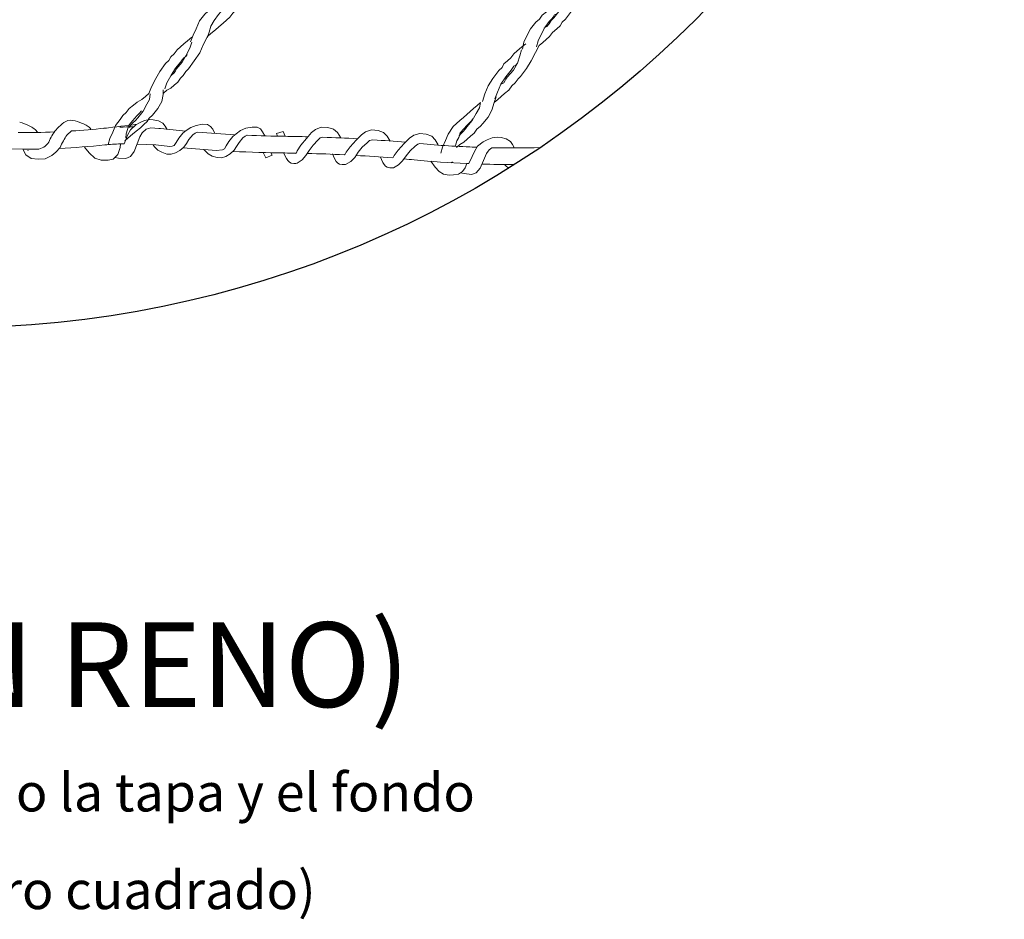
# Model space of a CAD drawing. Units: millimetres. Extents: x 112703 to 330155, y 27684 to 9094541.
# Drawn here: x 329801 to 329802, y 9093527 to 9093527 of the extents above; entities that cross this region are included whole.
import ezdxf

# ---------------------------------------------------------------- set-up
doc = ezdxf.new("R2010")
doc.units = ezdxf.units.MM
doc.layers.add('Detalles - Gavión', color=2, linetype='Continuous', lineweight=9)
doc.layers.add('TITULO', color=51, linetype='Continuous', lineweight=5)
doc.layers.add('Mv', color=3, linetype='Continuous', plot=False)
doc.layers.add('Texto', color=2, linetype='Continuous')
doc.styles.add('L140_E1-12.5', font='romans.shx', dxfattribs={"height": 0.04})
doc.styles.add('L60_E1-12.5', font='romans.shx', dxfattribs={"height": 0.018})

msp = doc.modelspace()

# ---------------------------------------------------------------- linework, layer by layer
at = {"layer": 'Detalles - Gavión', "linetype": 'Continuous'}
for p, q in [((329801.5091286739, 9093527.335477209, -0.3781618887015177), (329801.5115207462, 9093527.335845578, -0.3781618887015177)), ((329801.5115207462, 9093527.335845578, -0.3781618887015177), (329801.5132617861, 9093527.335820755, -0.3781618887015177)), ((329801.5132617861, 9093527.335820755, -0.3781618887015177), (329801.5157216724, 9093527.335341685, -0.3781618887015177)), ((329801.5011099642, 9093527.328498725, -0.3781618887015177), (329801.5024918467, 9093527.33107594, -0.3781618887015177)), ((329801.5024918467, 9093527.33107594, -0.3781618887015177), (329801.5050211194, 9093527.333338134, -0.3781618887015177)), ((329801.5050211194, 9093527.333338134, -0.3781618887015177), (329801.5068617985, 9093527.334364392, -0.3781618887015177)), ((329801.5068617985, 9093527.334364392, -0.3781618887015177), (329801.5091286739, 9093527.335477209, -0.3781618887015177)), ((329801.5080397696, 9093527.329686206, -0.3781618887015177), (329801.5098768424, 9093527.331408061, -0.3781618887015177)), ((329801.5098768424, 9093527.331408061, -0.3781618887015177), (329801.5121504652, 9093527.331980927, -0.3781618887015177)), ((329801.5121504652, 9093527.331980927, -0.3781618887015177), (329801.5159675397, 9093527.331680672, -0.3781618887015177)), ((329801.5157216724, 9093527.335341685, -0.3781618887015177), (329801.5177798791, 9093527.334141651, -0.3781618887015177)), ((329801.5177798791, 9093527.334141651, -0.3781618887015177), (329801.518935353, 9093527.332823526, -0.3781618887015177)), ((329801.518935353, 9093527.332823526, -0.3781618887015177), (329801.5199210174, 9093527.331247281, -0.3781618887015177)), ((329801.5288794488, 9093527.330674479, -0.3781618887015177), (329801.5310381511, 9093527.332091851, -0.3781618887015177)), ((329801.5310381511, 9093527.332091851, -0.3781618887015177), (329801.5334717852, 9093527.33314768, -0.3781618887015177)), ((329801.5334717852, 9093527.33314768, -0.3781618887015177), (329801.5365792387, 9093527.333649544, -0.3781618887015177)), ((329801.5365792387, 9093527.333649544, -0.3781618887015177), (329801.5389003994, 9093527.333487876, -0.3781618887015177)), ((329801.5389003994, 9093527.333487876, -0.3781618887015177), (329801.5403771735, 9093527.332665263, -0.3781618887015177)), ((329801.5403771735, 9093527.332665263, -0.3781618887015177), (329801.5414213962, 9093527.331279779, -0.3781618887015177)), ((329801.5414213962, 9093527.331279779, -0.3781618887015177), (329801.5423585505, 9093527.329283267, -0.3781618887015177)), ((329801.5545214151, 9093527.330657573, -0.3781618887015177), (329801.5569275375, 9093527.33177468, -0.3781618887015177)), ((329801.5569275375, 9093527.33177468, -0.3781618887015177), (329801.5600212888, 9093527.332355058, -0.3781618887015177)), ((329801.5600212888, 9093527.332355058, -0.3781618887015177), (329801.5623457986, 9093527.332252208, -0.3781618887015177)), ((329801.5623457986, 9093527.332252208, -0.3781618887015177), (329801.5638429262, 9093527.331467247, -0.3781618887015177)), ((329801.5638429262, 9093527.331467247, -0.3781618887015177), (329801.564921892, 9093527.330108646, -0.3781618887015177)), ((329801.589900046, 9093527.331255304, -0.3781618887015177), (329801.5880021384, 9093527.329694347, -0.3781618887015177)), ((329801.5926197168, 9093527.332324607, -0.3781618887015177), (329801.589900046, 9093527.331255304, -0.3781618887015177)), ((329801.5957692797, 9093527.332183544, -0.3781618887015177), (329801.5926197168, 9093527.332324607, -0.3781618887015177)), ((329801.5984255018, 9093527.331321767, -0.3781618887015177), (329801.5957692797, 9093527.332183544, -0.3781618887015177)), ((329801.6001825045, 9093527.329731276, -0.3781618887015177), (329801.5984255018, 9093527.331321767, -0.3781618887015177)), ((329801.6162991142, 9093527.331084348, -0.3781618887015177), (329801.6135279855, 9093527.330156522, -0.3781618887015177)), ((329801.6194372335, 9093527.330781277, -0.3781618887015177), (329801.6162991142, 9093527.331084348, -0.3781618887015177)), ((329801.4747658906, 9093527.33048233, -0.3781618887015177), (329801.4725311153, 9093527.328533795, -0.3781618887015177)), ((329801.5001519306, 9093527.325955397, -0.3781618887015177), (329801.5011099642, 9093527.328498725, -0.3781618887015177)), ((329801.5056953027, 9093527.324469775, -0.3781618887015177), (329801.5069434828, 9093527.327799354, -0.3781618887015177)), ((329801.5069434828, 9093527.327799354, -0.3781618887015177), (329801.5080397696, 9093527.329686206, -0.3781618887015177)), ((329801.524086596, 9093527.325008396, -0.3781618887015177), (329801.5253442828, 9093527.327106291, -0.3781618887015177)), ((329801.5253442828, 9093527.327106291, -0.3781618887015177), (329801.5273094526, 9093527.329405513, -0.3781618887015177)), ((329801.5273094526, 9093527.329405513, -0.3781618887015177), (329801.5288794488, 9093527.330674479, -0.3781618887015177)), ((329801.5289587029, 9093527.324616602, -0.3781618887015177), (329801.5301453484, 9093527.326426588, -0.3781618887015177)), ((329801.5301453484, 9093527.326426588, -0.3781618887015177), (329801.5320472455, 9093527.328612199, -0.3781618887015177)), ((329801.5320472455, 9093527.328612199, -0.3781618887015177), (329801.5330736819, 9093527.329439674, -0.3781618887015177)), ((329801.5330736819, 9093527.329439674, -0.3781618887015177), (329801.5342155492, 9093527.32989534, -0.3781618887015177)), ((329801.5489555966, 9093527.325529454, -0.3781618887015177), (329801.5508619247, 9093527.327877693, -0.3781618887015177)), ((329801.5508619247, 9093527.327877693, -0.3781618887015177), (329801.55239929, 9093527.329186002, -0.3781618887015177)), ((329801.55239929, 9093527.329186002, -0.3781618887015177), (329801.5545214151, 9093527.330657573, -0.3781618887015177)), ((329801.553772332, 9093527.324971523, -0.3781618887015177), (329801.555618284, 9093527.327204585, -0.3781618887015177)), ((329801.555618284, 9093527.327204585, -0.3781618887015177), (329801.5566234413, 9093527.328057783, -0.3781618887015177)), ((329801.5566234413, 9093527.328057783, -0.3781618887015177), (329801.5577534061, 9093527.328542212, -0.3781618887015177)), ((329801.564921892, 9093527.330108646, -0.3781618887015177), (329801.5658997955, 9093527.328155471, -0.3781618887015177)), ((329801.5714408505, 9093527.329256719, -0.3781618887015177), (329801.5746034681, 9093527.330300078, -0.3781618887015177)), ((329801.5719553299, 9093527.32801907, -0.3781618887015177), (329801.5714408505, 9093527.329256719, -0.3781618887015177)), ((329801.5746034681, 9093527.330300078, -0.3781618887015177), (329801.5756106601, 9093527.327967102, -0.3781618887015177)), ((329801.5856188945, 9093527.327006556, -0.3781618887015177), (329801.582941247, 9093527.323805112, -0.3781618887015177)), ((329801.5880021384, 9093527.329694347, -0.3781618887015177), (329801.5856188945, 9093527.327006556, -0.3781618887015177)), ((329801.5920094844, 9093527.32723408, -0.3781618887015177), (329801.59091533, 9093527.326095246, -0.3781618887015177)), ((329801.5932995995, 9093527.327554327, -0.3781618887015177), (329801.5920094844, 9093527.32723408, -0.3781618887015177)), ((329801.6019036166, 9093527.327201089, -0.3781618887015177), (329801.6001825045, 9093527.329731276, -0.3781618887015177)), ((329801.6115522106, 9093527.328695374, -0.3781618887015177), (329801.6090337139, 9093527.32613388, -0.3781618887015177)), ((329801.6135279855, 9093527.330156522, -0.3781618887015177), (329801.6115522106, 9093527.328695374, -0.3781618887015177)), ((329801.6220455517, 9093527.329783853, -0.3781618887015177), (329801.6194372335, 9093527.330781277, -0.3781618887015177)), ((329801.6237183165, 9093527.328104993, -0.3781618887015177), (329801.6220455517, 9093527.329783853, -0.3781618887015177)), ((329801.6251655942, 9093527.325722096, -0.3781618887015177), (329801.6237183165, 9093527.328104993, -0.3781618887015177)), ((329801.6342663186, 9093527.32704508, -0.3781618887015177), (329801.6317154262, 9093527.324515846, -0.3781618887015177)), ((329801.6362605293, 9093527.328480963, -0.3781618887015177), (329801.6342663186, 9093527.32704508, -0.3781618887015177)), ((329801.6390432418, 9093527.329373447, -0.3781618887015177), (329801.6362605293, 9093527.328480963, -0.3781618887015177)), ((329801.6421772498, 9093527.329030462, -0.3781618887015177), (329801.6390432418, 9093527.329373447, -0.3781618887015177)), ((329801.6447726627, 9093527.327999923, -0.3781618887015177), (329801.6421772498, 9093527.329030462, -0.3781618887015177)), ((329801.6464239255, 9093527.32629991, -0.3781618887015177), (329801.6447726627, 9093527.327999923, -0.3781618887015177)), ((329801.6709784314, 9093527.326351088, -0.3781618887015177), (329801.6733086671, 9093527.32732427, -0.3781618887015177)), ((329801.6733086671, 9093527.32732427, -0.3781618887015177), (329801.6757186869, 9093527.327546779, -0.3781618887015177)), ((329801.6757186869, 9093527.327546779, -0.3781618887015177), (329801.6774550107, 9093527.327416334, -0.3781618887015177)), ((329801.6774550107, 9093527.327416334, -0.3781618887015177), (329801.6798812864, 9093527.326788852, -0.3781618887015177)), ((329801.6798812864, 9093527.326788852, -0.3781618887015177), (329801.6818628662, 9093527.325466113, -0.3781618887015177)), ((329801.4517733593, 9093527.32184967, -0.3781618887015177), (329801.4420881525, 9093527.322042702, -0.3781618887015177)), ((329801.4517733593, 9093527.32184967, -0.3781618887015177), (329801.4592607804, 9093527.321939189, -0.3781618887015177)), ((329801.4532137921, 9093527.31922719, -0.3781618887015177), (329801.4517733593, 9093527.32184967, -0.3781618887015177)), ((329801.4694021068, 9093527.322676988, -0.3781618887015177), (329801.4673519776, 9093527.320552353, -0.3781618887015177)), ((329801.4829645578, 9093527.320158659, -0.3781618887015177), (329801.4807914723, 9093527.32292245, -0.3781618887015177)), ((329801.4975991074, 9093527.322765982, -0.3781618887015177), (329801.4965604086, 9093527.319404526, -0.3781618887015177)), ((329801.4978394574, 9093527.324414197, -0.3781618887015177), (329801.4975991074, 9093527.322765982, -0.3781618887015177)), ((329801.499567743, 9093527.324470986, -0.3781618887015177), (329801.5001519306, 9093527.325955397, -0.3781618887015177)), ((329801.5042593659, 9093527.320838446, -0.3781618887015177), (329801.5056953027, 9093527.324469775, -0.3781618887015177)), ((329801.5144784811, 9093527.3239158, -0.3781618887015177), (329801.5056263586, 9093527.324295422, -0.3781618887015177)), ((329801.5131756035, 9093527.323971674, -0.3781618887015177), (329801.5139302067, 9093527.323074259, -0.3781618887015177)), ((329801.5139302067, 9093527.323074259, -0.3781618887015177), (329801.5154895047, 9093527.321491174, -0.3781618887015177)), ((329801.5144784811, 9093527.3239158, -0.3781618887015177), (329801.5211377086, 9093527.323206177, -0.3781618887015177)), ((329801.5211377086, 9093527.323206177, -0.3781618887015177), (329801.5222054149, 9093527.32328758, -0.3781618887015177)), ((329801.5222054149, 9093527.32328758, -0.3781618887015177), (329801.5231556311, 9093527.323710948, -0.3781618887015177)), ((329801.5231556311, 9093527.323710948, -0.3781618887015177), (329801.524086596, 9093527.325008396, -0.3781618887015177)), ((329801.5258960553, 9093527.321201997, -0.3781618887015177), (329801.5277165531, 9093527.322867304, -0.3781618887015177)), ((329801.5277165531, 9093527.322867304, -0.3781618887015177), (329801.5289587029, 9093527.324616602, -0.3781618887015177)), ((329801.5371592999, 9093527.321761081, -0.3781618887015177), (329801.5376472625, 9093527.321209734, -0.3781618887015177)), ((329801.5459144172, 9093527.321632497, -0.3781618887015177), (329801.5468536099, 9093527.322079787, -0.3781618887015177)), ((329801.5468536099, 9093527.322079787, -0.3781618887015177), (329801.5477514276, 9093527.32340039, -0.3781618887015177)), ((329801.5477514276, 9093527.32340039, -0.3781618887015177), (329801.5489555966, 9093527.325529454, -0.3781618887015177)), ((329801.5514344294, 9093527.321351886, -0.3781618887015177), (329801.5526318921, 9093527.323132072, -0.3781618887015177)), ((329801.5526318921, 9093527.323132072, -0.3781618887015177), (329801.553772332, 9093527.324971523, -0.3781618887015177)), ((329801.582941247, 9093527.323805112, -0.3781618887015177), (329801.581268291, 9093527.321131319, -0.3781618887015177)), ((329801.588727021, 9093527.323817575, -0.3781618887015177), (329801.5869485931, 9093527.321344845, -0.3781618887015177)), ((329801.59091533, 9093527.326095246, -0.3781618887015177), (329801.588727021, 9093527.323817575, -0.3781618887015177)), ((329801.6061947524, 9093527.323074577, -0.3781618887015177), (329801.6043863221, 9093527.320490485, -0.3781618887015177)), ((329801.6090337139, 9093527.32613388, -0.3781618887015177), (329801.6061947524, 9093527.323074577, -0.3781618887015177)), ((329801.6119734913, 9093527.322789071, -0.3781618887015177), (329801.6100700832, 9093527.320411205, -0.3781618887015177)), ((329801.6142761913, 9093527.324951025, -0.3781618887015177), (329801.6119734913, 9093527.322789071, -0.3781618887015177)), ((329801.6154275413, 9093527.326032003, -0.3781618887015177), (329801.6142761913, 9093527.324951025, -0.3781618887015177)), ((329801.6170087652, 9093527.326339044, -0.3781618887015177), (329801.6154275413, 9093527.326032003, -0.3781618887015177)), ((329801.6317154262, 9093527.324515846, -0.3781618887015177), (329801.6288377595, 9093527.321492922, -0.3781618887015177)), ((329801.636942425, 9093527.323266366, -0.3781618887015177), (329801.6346123967, 9093527.321133893, -0.3781618887015177)), ((329801.6381074392, 9093527.324332602, -0.3781618887015177), (329801.636942425, 9093527.323266366, -0.3781618887015177)), ((329801.6391548917, 9093527.324522197, -0.3781618887015177), (329801.6381074392, 9093527.324332602, -0.3781618887015177)), ((329801.6478407593, 9093527.323898787, -0.3781618887015177), (329801.6464239255, 9093527.32629991, -0.3781618887015177)), ((329801.6648811999, 9093527.320845325, -0.3781618887015177), (329801.6664169519, 9093527.323333917, -0.3781618887015177)), ((329801.6664169519, 9093527.323333917, -0.3781618887015177), (329801.6690788596, 9093527.325438434, -0.3781618887015177)), ((329801.6690788596, 9093527.325438434, -0.3781618887015177), (329801.6709784314, 9093527.326351088, -0.3781618887015177)), ((329801.6718703013, 9093527.32161003, -0.3781618887015177), (329801.6730723546, 9093527.322606796, -0.3781618887015177)), ((329801.6818628662, 9093527.325466113, -0.3781618887015177), (329801.68293621, 9093527.324080288, -0.3781618887015177)), ((329801.68293621, 9093527.324080288, -0.3781618887015177), (329801.6838243915, 9093527.322447129, -0.3781618887015177)), ((329801.4556161838, 9093527.317555873, -0.3781618887015177), (329801.4532137921, 9093527.31922719, -0.3781618887015177)), ((329801.4542279182, 9093527.321077993, -0.3781618887015177), (329801.4540568971, 9093527.321493952, -0.3781618887015177)), ((329801.4589872857, 9093527.317144914, -0.3781618887015177), (329801.4556161838, 9093527.317555873, -0.3781618887015177)), ((329801.4622572758, 9093527.317390231, -0.3781618887015177), (329801.4589872857, 9093527.317144914, -0.3781618887015177)), ((329801.4654551456, 9093527.318942297, -0.3781618887015177), (329801.4622572758, 9093527.317390231, -0.3781618887015177)), ((329801.4673519776, 9093527.320552353, -0.3781618887015177), (329801.4654551456, 9093527.318942297, -0.3781618887015177)), ((329801.4857389395, 9093527.317590313, -0.3781618887015177), (329801.4829645578, 9093527.320158659, -0.3781618887015177)), ((329801.4887369655, 9093527.316715876, -0.3781618887015177), (329801.4857389395, 9093527.317590313, -0.3781618887015177)), ((329801.4943143917, 9093527.317208104, -0.3781618887015177), (329801.4920702401, 9093527.316715473, -0.3781618887015177)), ((329801.4965604086, 9093527.319404526, -0.3781618887015177), (329801.4943143917, 9093527.317208104, -0.3781618887015177)), ((329801.4951060513, 9093527.317982282, -0.3781618887015177), (329801.4969032003, 9093527.317721281, -0.3781618887015177)), ((329801.4969032003, 9093527.317721281, -0.3781618887015177), (329801.5003409596, 9093527.31756806, -0.3781618887015177)), ((329801.5003409596, 9093527.31756806, -0.3781618887015177), (329801.5025128796, 9093527.31845555, -0.3781618887015177)), ((329801.5025128796, 9093527.31845555, -0.3781618887015177), (329801.5042593659, 9093527.320838446, -0.3781618887015177)), ((329801.5154895047, 9093527.321491174, -0.3781618887015177), (329801.5173625771, 9093527.32041804, -0.3781618887015177)), ((329801.5173625771, 9093527.32041804, -0.3781618887015177), (329801.5196552532, 9093527.319617275, -0.3781618887015177)), ((329801.5196552532, 9093527.319617275, -0.3781618887015177), (329801.5217440389, 9093527.319465963, -0.3781618887015177)), ((329801.5217440389, 9093527.319465963, -0.3781618887015177), (329801.5237528901, 9093527.320133222, -0.3781618887015177)), ((329801.5237528901, 9093527.320133222, -0.3781618887015177), (329801.5258960553, 9093527.321201997, -0.3781618887015177)), ((329801.5376472625, 9093527.321209734, -0.3781618887015177), (329801.5392461413, 9093527.319666635, -0.3781618887015177)), ((329801.5392461413, 9093527.319666635, -0.3781618887015177), (329801.5411457829, 9093527.318641266, -0.3781618887015177)), ((329801.5411457829, 9093527.318641266, -0.3781618887015177), (329801.5434579978, 9093527.317898804, -0.3781618887015177)), ((329801.5430586362, 9093527.321341882, -0.3781618887015177), (329801.5459144172, 9093527.321632497, -0.3781618887015177)), ((329801.5434579978, 9093527.317898804, -0.3781618887015177), (329801.5455499449, 9093527.317800425, -0.3781618887015177)), ((329801.5455499449, 9093527.317800425, -0.3781618887015177), (329801.5475412584, 9093527.31851833, -0.3781618887015177)), ((329801.5475412584, 9093527.31851833, -0.3781618887015177), (329801.5496566774, 9093527.319641024, -0.3781618887015177)), ((329801.5496566774, 9093527.319641024, -0.3781618887015177), (329801.5514344294, 9093527.321351886, -0.3781618887015177)), ((329801.5665034791, 9093527.317758268, -0.3781618887015177), (329801.5652282759, 9093527.320294518, -0.3781618887015177)), ((329801.5694256197, 9093527.318999343, -0.3781618887015177), (329801.5665034791, 9093527.317758268, -0.3781618887015177)), ((329801.5688595038, 9093527.320202254, -0.3781618887015177), (329801.5694256197, 9093527.318999343, -0.3781618887015177)), ((329801.5754034688, 9093527.31885495, -0.3781618887015177), (329801.5748530013, 9093527.319982024, -0.3781618887015177)), ((329801.5761389941, 9093527.317502178, -0.3781618887015177), (329801.5754034688, 9093527.31885495, -0.3781618887015177)), ((329801.5768159244, 9093527.31655337, -0.3781618887015177), (329801.5761389941, 9093527.317502178, -0.3781618887015177)), ((329801.5808804223, 9093527.320209546, -0.3781618887015177), (329801.5804207943, 9093527.31991388, -0.3781618887015177)), ((329801.581268291, 9093527.321131319, -0.3781618887015177), (329801.5808804223, 9093527.320209546, -0.3781618887015177)), ((329801.5853731045, 9093527.318876114, -0.3781618887015177), (329801.5835866722, 9093527.316809505, -0.3781618887015177)), ((329801.5869485931, 9093527.321344845, -0.3781618887015177), (329801.5853731045, 9093527.318876114, -0.3781618887015177)), ((329801.5984120541, 9093527.318519162, -0.3781618887015177), (329801.5979203586, 9093527.319673087, -0.3781618887015177)), ((329801.5990769388, 9093527.317130307, -0.3781618887015177), (329801.5984120541, 9093527.318519162, -0.3781618887015177)), ((329801.5997041094, 9093527.316147896, -0.3781618887015177), (329801.5990769388, 9093527.317130307, -0.3781618887015177)), ((329801.6039514987, 9093527.31958991, -0.3781618887015177), (329801.6033504482, 9093527.319245683, -0.3781618887015177)), ((329801.6043863221, 9093527.320490485, -0.3781618887015177), (329801.6039514987, 9093527.31958991, -0.3781618887015177)), ((329801.6083695511, 9093527.318026884, -0.3781618887015177), (329801.6064790636, 9093527.316055015, -0.3781618887015177)), ((329801.6100700832, 9093527.320411205, -0.3781618887015177), (329801.6083695511, 9093527.318026884, -0.3781618887015177)), ((329801.6209977155, 9093527.317036923, -0.3781618887015177), (329801.6205207457, 9093527.318197014, -0.3781618887015177)), ((329801.6265503388, 9093527.318037085, -0.3781618887015177), (329801.6260726764, 9093527.31777154, -0.3781618887015177)), ((329801.6269965884, 9093527.318932055, -0.3781618887015177), (329801.6265503388, 9093527.318037085, -0.3781618887015177)), ((329801.6288377595, 9093527.321492922, -0.3781618887015177), (329801.6269965884, 9093527.318932055, -0.3781618887015177)), ((329801.6326788801, 9093527.318780445, -0.3781618887015177), (329801.630948141, 9093527.316417959, -0.3781618887015177)), ((329801.6346123967, 9093527.321133893, -0.3781618887015177), (329801.6326788801, 9093527.318780445, -0.3781618887015177)), ((329801.6622423165, 9093527.315081729, -0.3781618887015177), (329801.663770572, 9093527.318364829, -0.3781618887015177)), ((329801.663770572, 9093527.318364829, -0.3781618887015177), (329801.6648811999, 9093527.320845325, -0.3781618887015177)), ((329801.6692135594, 9093527.316545507, -0.3781618887015177), (329801.6706615182, 9093527.319793193, -0.3781618887015177)), ((329801.6706615182, 9093527.319793193, -0.3781618887015177), (329801.6718703013, 9093527.32161003, -0.3781618887015177)), ((329801.4920702401, 9093527.316715473, -0.3781618887015177), (329801.4887369655, 9093527.316715876, -0.3781618887015177)), ((329801.5775910885, 9093527.315758413, -0.3781618887015177), (329801.5768159244, 9093527.31655337, -0.3781618887015177)), ((329801.5784088844, 9093527.315369416, -0.3781618887015177), (329801.5775910885, 9093527.315758413, -0.3781618887015177)), ((329801.5795779811, 9093527.31513926, -0.3781618887015177), (329801.5784088844, 9093527.315369416, -0.3781618887015177)), ((329801.5805510751, 9093527.315191915, -0.3781618887015177), (329801.5795779811, 9093527.31513926, -0.3781618887015177)), ((329801.5812808847, 9093527.31534208, -0.3781618887015177), (329801.5805510751, 9093527.315191915, -0.3781618887015177)), ((329801.5835866722, 9093527.316809505, -0.3781618887015177), (329801.5812808847, 9093527.31534208, -0.3781618887015177)), ((329801.6004373066, 9093527.315314077, -0.3781618887015177), (329801.5997041094, 9093527.316147896, -0.3781618887015177)), ((329801.6012339849, 9093527.31488348, -0.3781618887015177), (329801.6004373066, 9093527.315314077, -0.3781618887015177)), ((329801.6023896778, 9093527.314593423, -0.3781618887015177), (329801.6012339849, 9093527.31488348, -0.3781618887015177)), ((329801.6033641922, 9093527.314595899, -0.3781618887015177), (329801.6023896778, 9093527.314593423, -0.3781618887015177)), ((329801.6041007666, 9093527.31470828, -0.3781618887015177), (329801.6033641922, 9093527.314595899, -0.3781618887015177)), ((329801.6064790636, 9093527.316055015, -0.3781618887015177), (329801.6041007666, 9093527.31470828, -0.3781618887015177)), ((329801.6216448707, 9093527.31563972, -0.3781618887015177), (329801.6209977155, 9093527.317036923, -0.3781618887015177)), ((329801.6222594875, 9093527.314649405, -0.3781618887015177), (329801.6216448707, 9093527.31563972, -0.3781618887015177)), ((329801.6229820134, 9093527.313806323, -0.3781618887015177), (329801.6222594875, 9093527.314649405, -0.3781618887015177)), ((329801.6237731471, 9093527.313365621, -0.3781618887015177), (329801.6229820134, 9093527.313806323, -0.3781618887015177)), ((329801.624925055, 9093527.313060882, -0.3781618887015177), (329801.6237731471, 9093527.313365621, -0.3781618887015177)), ((329801.625899522, 9093527.313050952, -0.3781618887015177), (329801.624925055, 9093527.313060882, -0.3781618887015177)), ((329801.6266374669, 9093527.31315395, -0.3781618887015177), (329801.625899522, 9093527.313050952, -0.3781618887015177)), ((329801.6290327109, 9093527.314470308, -0.3781618887015177), (329801.6266374669, 9093527.31315395, -0.3781618887015177)), ((329801.630948141, 9093527.316417959, -0.3781618887015177), (329801.6290327109, 9093527.314470308, -0.3781618887015177)), ((329801.6463435016, 9093527.313464567, -0.3781618887015177), (329801.6443667978, 9093527.316174885, -0.3781618887015177)), ((329801.6483096666, 9093527.311314685, -0.3781618887015177), (329801.6463435016, 9093527.313464567, -0.3781618887015177)), ((329801.6538671496, 9093527.315514732, -0.3781618887015177), (329801.6545389206, 9093527.3158924, -0.3781618887015177)), ((329801.6604679052, 9093527.313129647, -0.3781618887015177), (329801.6592133356, 9093527.31141792, -0.3781618887015177)), ((329801.6613356684, 9093527.31512188, -0.3781618887015177), (329801.6604679052, 9093527.313129647, -0.3781618887015177)), ((329801.6656719863, 9093527.310735518, -0.3781618887015177), (329801.6675598763, 9093527.313008022, -0.3781618887015177)), ((329801.6675598763, 9093527.313008022, -0.3781618887015177), (329801.6692135594, 9093527.316545507, -0.3781618887015177)), ((329801.6791465564, 9093527.314631559, -0.3781618887015177), (329801.6794724267, 9093527.314290978, -0.3781618887015177)), ((329801.6794724267, 9093527.314290978, -0.3781618887015177), (329801.6811300194, 9093527.312811129, -0.3781618887015177)), ((329801.6503151457, 9093527.31004687, -0.3781618887015177), (329801.6483096666, 9093527.311314685, -0.3781618887015177)), ((329801.6529479096, 9093527.30963492, -0.3781618887015177), (329801.6503151457, 9093527.31004687, -0.3781618887015177)), ((329801.655018912, 9093527.309837224, -0.3781618887015177), (329801.6529479096, 9093527.30963492, -0.3781618887015177)), ((329801.6573838999, 9093527.310026422, -0.3781618887015177), (329801.655018912, 9093527.309837224, -0.3781618887015177)), ((329801.6592133356, 9093527.31141792, -0.3781618887015177), (329801.6573838999, 9093527.310026422, -0.3781618887015177)), ((329801.6582500886, 9093527.31071266, -0.3781618887015177), (329801.6600280838, 9093527.310343066, -0.3781618887015177)), ((329801.6600280838, 9093527.310343066, -0.3781618887015177), (329801.6634502064, 9093527.309981482, -0.3781618887015177)), ((329801.6634502064, 9093527.309981482, -0.3781618887015177), (329801.6656719863, 9093527.310735518, -0.3781618887015177))]:
    msp.add_line(p, q, dxfattribs=at)
at = {"layer": 'Detalles - Gavión', "linetype": 'Continuous', "elevation": -0.3781618887015177}
for points in [[(329801.5389434056, 9093527.375108803), (329801.5405359425, 9093527.376543455), (329801.5426116385, 9093527.378207278), (329801.5442319075, 9093527.37963323), (329801.5462980887, 9093527.38131527), (329801.5479183577, 9093527.38274122), (329801.5495108946, 9093527.384175872), (329801.5508932902, 9093527.38605725), (329801.5525040443, 9093527.387501419), (329801.5547856764, 9093527.391035002), (329801.5565841495, 9093527.394339414), (329801.5581447492, 9093527.398099253), (329801.5587944948, 9093527.401383346)], [(329801.5509130978, 9093527.398449354), (329801.5492928288, 9093527.397023404), (329801.5476820748, 9093527.395579236), (329801.5460800228, 9093527.3941628), (329801.5442517151, 9093527.392025333), (329801.5426314462, 9093527.390599381), (329801.5410206921, 9093527.389155215), (329801.5391923843, 9093527.387017747), (329801.5375903324, 9093527.385601312), (329801.5350708269, 9093527.382523155), (329801.5334920101, 9093527.3787538), (329801.5321489641, 9093527.37568726), (329801.530805918, 9093527.372620722)], [(329801.6955149306, 9093527.370864352), (329801.6971256847, 9093527.372308519), (329801.6987277366, 9093527.373724954), (329801.7003480056, 9093527.375150904), (329801.7017208863, 9093527.377050499), (329801.7037870674, 9093527.37873254), (329801.7053891193, 9093527.380148975), (329801.7063065729, 9093527.381810697), (329801.7079086248, 9093527.383227132), (329801.7106543861, 9093527.387026321), (329801.7129082863, 9093527.390568608), (329801.714487103, 9093527.394337961), (329801.7151368487, 9093527.397622054)], [(329801.7076926616, 9093527.39491642), (329801.7061001246, 9093527.393481769), (329801.7040244286, 9093527.391817944), (329801.7024136746, 9093527.390373778), (329801.7003379785, 9093527.388709953), (329801.6989650978, 9093527.386810359), (329801.6968894018, 9093527.385146534), (329801.6955347382, 9093527.383256456), (329801.6939239841, 9093527.381812287), (329801.6914044786, 9093527.37873413), (329801.6895964906, 9093527.375447934), (329801.6882534446, 9093527.372381397), (329801.687603699, 9093527.369097304)], [(329801.6977136584, 9093527.379084744), (329801.6990981566, 9093527.379807878), (329801.7002352665, 9093527.381004658), (329801.701144018, 9093527.382638646), (329801.702299345, 9093527.38384494), (329801.7048006334, 9093527.386913583), (329801.7064092849, 9093527.389515992), (329801.7072786868, 9093527.392335143), (329801.7079400499, 9093527.394442776)], [(329801.5487143701, 9093527.390228963), (329801.5475677452, 9093527.3890504), (329801.5464306353, 9093527.38785362), (329801.5452657933, 9093527.386665544), (329801.5441286834, 9093527.385468764), (329801.542082822, 9093527.382637996), (329801.5404923877, 9093527.380045101), (329801.5396047687, 9093527.377216436), (329801.5387076348, 9093527.374405986)], [(329801.7041276527, 9093527.38598241), (329801.7027249374, 9093527.385249758), (329801.7020614716, 9093527.384300368), (329801.7013702738, 9093527.38335968), (329801.7002331639, 9093527.3821629), (329801.6981690854, 9093527.379322616), (329801.6963610974, 9093527.37603642), (329801.6950180514, 9093527.372969883), (329801.6941304324, 9093527.370141216)], [(329801.5314577663, 9093527.374746572), (329801.5293915852, 9093527.373064531), (329801.5277895333, 9093527.371648096), (329801.5261787792, 9093527.370203927), (329801.5245585102, 9093527.368777977), (329801.5232038466, 9093527.366887897), (329801.5215835777, 9093527.365461947), (329801.5206843411, 9093527.363809742), (329801.519073587, 9093527.362365574), (329801.5163365278, 9093527.358594116), (329801.5145380548, 9093527.355289703), (329801.512522028, 9093527.351291992), (329801.5111694671, 9093527.348243669)], [(329801.5181632451, 9093527.348348996), (329801.519765297, 9093527.349765431), (329801.5216234394, 9093527.350735955), (329801.5232159764, 9093527.352170607), (329801.5248362453, 9093527.353596557), (329801.526209126, 9093527.355496151), (329801.5273462359, 9093527.35669293), (329801.5287286316, 9093527.358574308), (329801.5298657414, 9093527.359771088), (329801.5326028006, 9093527.363542546), (329801.5353303449, 9093527.36733222), (329801.5369091617, 9093527.371101573), (329801.5389434056, 9093527.375108803)], [(329801.5215107003, 9093527.356589707), (329801.5219661274, 9093527.356827581), (329801.5231309693, 9093527.358015658), (329801.5238039501, 9093527.358946832), (329801.5240302059, 9093527.359667864), (329801.5270051384, 9093527.362983894), (329801.5288036115, 9093527.366288306), (329801.5306298166, 9093527.369584017), (329801.5315174356, 9093527.372412683)], [(329801.6891941333, 9093527.371690199), (329801.6871184373, 9093527.370026374), (329801.6850522562, 9093527.368344333), (329801.6834319872, 9093527.366918383), (329801.6820773236, 9093527.365028303), (329801.6804570546, 9093527.363602353), (329801.6788463005, 9093527.362158185), (329801.677947064, 9093527.36050598), (329801.6763450121, 9093527.359089544), (329801.6735992507, 9093527.355290355), (329801.6713176186, 9093527.35175677), (329801.6697570189, 9093527.347996932), (329801.6686518462, 9093527.344474966)], [(329801.6742793431, 9093527.343866672), (329801.6758718801, 9093527.345301325), (329801.6774921491, 9093527.346727274), (329801.679094201, 9093527.34814371), (329801.6811785992, 9093527.349835265), (329801.6825332628, 9093527.351725345), (329801.6841535318, 9093527.353151295), (329801.6855081954, 9093527.355041375), (329801.6866730373, 9093527.356229452), (329801.6894005816, 9093527.360019127), (329801.6916726988, 9093527.363570929), (329801.6937069426, 9093527.367578156), (329801.6955149306, 9093527.370864352)], [(329801.677844352, 9093527.352800684), (329801.6787734232, 9093527.353285946), (329801.6794551061, 9093527.35424485), (329801.6796726597, 9093527.354938151), (329801.6803638575, 9093527.355878841), (329801.6833292752, 9093527.359213088), (329801.6851554803, 9093527.362508798), (329801.686260653, 9093527.366030764), (329801.6871482719, 9093527.36885943)], [(329801.5292772556, 9093527.366535695), (329801.5285955727, 9093527.365576789), (329801.5276665016, 9093527.365091527), (329801.5269753038, 9093527.364150839), (329801.526311838, 9093527.363201449), (329801.5237923324, 9093527.360123292), (329801.5215107003, 9093527.356589707), (329801.5196940101, 9093527.35327578), (329801.5188246082, 9093527.350456629)], [(329801.6851554803, 9093527.362508798), (329801.6844642825, 9093527.36156811), (329801.6835352113, 9093527.361082848), (329801.6828535284, 9093527.360123942), (329801.6821805477, 9093527.359192768), (329801.6796610422, 9093527.356114611), (329801.677388925, 9093527.352562811), (329801.6758101082, 9093527.348793456), (329801.6744670622, 9093527.345726917)], [(329801.4998909726, 9093527.325843805), (329801.5014930245, 9093527.32726024), (329801.5035592056, 9093527.328942282), (329801.5051794746, 9093527.330368232), (329801.5072456558, 9093527.332050273), (329801.5088659247, 9093527.333476223), (329801.5104679766, 9093527.334892659), (329801.5113854302, 9093527.33655438), (329801.5129779672, 9093527.337989034), (329801.5154974728, 9093527.34106719), (329801.5172959458, 9093527.344371602), (329801.5179274743, 9093527.34764618), (329801.5178955371, 9093527.349971367)], [(329801.5111694671, 9093527.348243669), (329801.509558713, 9093527.346799502), (329801.507938444, 9093527.34537355), (329801.5056248746, 9093527.344165154), (329801.5040323376, 9093527.342730502), (329801.5019566416, 9093527.341066677), (329801.5005837609, 9093527.339167083), (329801.4989634919, 9093527.337741133), (329801.4976088283, 9093527.335851053), (329801.4955447498, 9093527.33301077), (329801.4942017038, 9093527.32994423), (329801.4928586578, 9093527.32687769), (329801.4919615239, 9093527.324067242)], [(329801.5018655472, 9093527.332184922), (329801.502556745, 9093527.333125612), (329801.5036938549, 9093527.334322391), (329801.5048586968, 9093527.335510468), (329801.5060053217, 9093527.33668903), (329801.5085153123, 9093527.339785405), (329801.5103233003, 9093527.343071599), (329801.5114583076, 9093527.34542662), (329801.5118722824, 9093527.348007899)], [(329801.656414446, 9093527.322756784), (329801.658034715, 9093527.324182736), (329801.6598928574, 9093527.325153258), (329801.6614853943, 9093527.326587912), (329801.6631056633, 9093527.328013862), (329801.6647164174, 9093527.32945803), (329801.6660805959, 9093527.331329891), (329801.6676913499, 9093527.33277406), (329801.6688379748, 9093527.33395262), (329801.6713479654, 9093527.337048994), (329801.6731741705, 9093527.340344705), (329801.6742793431, 9093527.343866672), (329801.675148745, 9093527.346685823)], [(329801.6677227751, 9093527.343989704), (329801.666112021, 9093527.342545535), (329801.6645099691, 9093527.3411291), (329801.6628992151, 9093527.339684933), (329801.661278946, 9093527.338258982), (329801.6596768941, 9093527.336842546), (329801.6580661401, 9093527.33539838), (329801.6564640882, 9093527.333981944), (329801.6548533341, 9093527.332537776), (329801.652571702, 9093527.329004193), (329801.6512286559, 9093527.325937653), (329801.6498856099, 9093527.322871115), (329801.648988476, 9093527.320060665)], [(329801.6577255547, 9093527.32814851), (329801.6584072376, 9093527.329107417), (329801.6595538625, 9093527.33028598), (329801.6607091895, 9093527.331492273), (329801.6613821702, 9093527.332423447), (329801.6639016757, 9093527.335501604), (329801.6657183659, 9093527.33881553), (329801.6673088002, 9093527.341408426), (329801.6677227751, 9093527.343989704)], [(329801.5078037948, 9093527.339993441), (329801.5066571699, 9093527.33881488), (329801.50552006, 9093527.337618101), (329801.5043734351, 9093527.336439539), (329801.5036917523, 9093527.335480632), (329801.5018539296, 9093527.333361382), (329801.5012020814, 9093527.331235532), (329801.5005225011, 9093527.329118384), (329801.500316565, 9093527.327248624)], [(329801.6641279315, 9093527.336222636), (329801.6634462487, 9093527.335263731), (329801.6622996238, 9093527.334085168), (329801.6611442968, 9093527.332878875), (329801.659997672, 9093527.331700312), (329801.6581693642, 9093527.329562843), (329801.6575080011, 9093527.32745521), (329801.6566087645, 9093527.325803004), (329801.6559291843, 9093527.323685857)]]:
    msp.add_lwpolyline(points, dxfattribs=at)
at = {"layer": 'Detalles - Gavión', "linetype": 'Continuous'}
for centre, radius, start, end in [((329801.4454164794, 9093527.314912321, -0.3781618887015177), 0.02026764807987868, 62.42496673457184, 76.11926181464364), ((329801.4437430483, 9093527.311707942, -0.3781618887015177), 0.02388267416470533, 56.26780333570827, 62.42496673457184), ((329801.4536660506, 9093527.326568758, -0.3781618887015177), 0.00601343129599166, 32.57581885712908, 56.26780333570827), ((329801.4837755243, 9093527.317317512, -0.3781618887015177), 0.02130212400525632, 137.8796242013757, 155.8546005241961), ((329801.484565538, 9093527.316603169, -0.3781618887015177), 0.0223672094818759, 127.0125829183251, 137.8796242013757), ((329801.4742898329, 9093527.330233261, -0.3781618887015177), 0.005297659575323414, 80.25980195193304, 127.0125829183251), ((329801.4509221836, 9093527.706219906, -0.3781618887015177), 0.3764944645279699, 273.6308097422373, 278.3715461964915), ((329801.4717571968, 9093527.315479064, -0.3781618887015177), 0.02026764807990037, 66.56550688953024, 80.25980195193304), ((329801.4703194997, 9093527.312162222, -0.3781618887015177), 0.02388267416469507, 60.40834341604383, 66.56550688953024), ((329801.4791436043, 9093527.327700725, -0.3781618887015177), 0.006013431295992453, 38.17690327572596, 60.40834341604383), ((329801.5026080405, 9093527.205616776, -0.3781618887015177), 0.1267698010241916, 95.14737755983701, 95.89474043177678), ((329801.5026080405, 9093527.205616776, -0.3781618887015177), 0.1267698010241246, 89.39378966465907, 92.31294495363174), ((329801.5026080405, 9093527.205616776, -0.3781618887015177), 0.126769801024265, 83.58307449533096, 83.9507134291223), ((329801.5820870926, 9093527.91230388, -0.3781618887015177), 0.5843726474042946, 263.583074495331, 264.7413741547229), ((329801.4509221836, 9093527.706219906, -0.3781618887015177), 0.3764944645279911, 269.7975422394686, 272.4021152385378), ((329801.5342542952, 9093527.287653105, -0.3781618887015177), 0.07403365222798985, 146.482570493343, 148.9204001425941), ((329801.5820870926, 9093527.91230388, -0.3781618887015177), 0.5843726474043461, 265.3010900129948, 267.0335384122699), ((329801.5820870926, 9093527.91230388, -0.3781618887015177), 0.5843726474043268, 267.5917597940607, 269.3540422462971), ((329801.5671219793, 9093526.584970165, -0.3781618887015177), 0.7430454262177403, 88.52147426930806, 89.35404224629707), ((329801.5671219793, 9093526.584970165, -0.3781618887015177), 0.7430454262177351, 86.71624714022856, 87.98104189076956), ((329801.4577803462, 9093527.328970445, -0.3781618887015177), 0.007185419594191948, 281.8899824388799, 335.8546005241961), ((329801.4509221836, 9093527.706219906, -0.3781618887015177), 0.3843711766863034, 272.6978242200732, 275.8947404317768), ((329801.4836706136, 9093527.318142574, -0.3781618887015177), 0.01497168013105885, 148.9204001425941, 162.3701673406346), ((329801.5026080405, 9093527.205616776, -0.3781618887015177), 0.1188930888658712, 92.29864492283065, 95.89474043177678), ((329801.5026080405, 9093527.205616776, -0.3781618887015177), 0.118893088865844, 91.46530975286223, 92.29864492283065), ((329801.5820870926, 9093527.91230388, -0.3781618887015177), 0.5922493595626858, 264.702556479994, 266.2215451282973), ((329801.5671219793, 9093526.584970165, -0.3781618887015177), 0.7430454262176278, 84.96368042388745, 86.150364601322), ((329801.6841451218, 9093527.819939943, -0.3781618887015177), 0.4974563940717635, 264.8110478712575, 267.9205002906382), ((329801.6841451218, 9093527.819939943, -0.3781618887015177), 0.4974563940718567, 267.4000706125082, 267.9205002906382), ((329801.6841451218, 9093527.819939943, -0.3781618887015177), 0.4974563940719322, 268.7245611154363, 271.3530312964799), ((329801.5820870926, 9093527.91230388, -0.3781618887015177), 0.5922493595627873, 266.9851711988653, 269.3540422462971), ((329801.5671219793, 9093526.584970165, -0.3781618887015177), 0.7351687140588552, 88.95115440603023, 89.35404224629707), ((329801.5671219793, 9093526.584970165, -0.3781618887015177), 0.7351687140594528, 87.17537026749558, 88.52670798689066), ((329801.5671219793, 9093526.584970165, -0.3781618887015177), 0.7351687140592278, 85.40070704763365, 86.7326103830608), ((329801.5671219793, 9093526.584970165, -0.3781618887015177), 0.7351687140593609, 84.586935050308, 84.96850523971628), ((329801.6841451218, 9093527.819939943, -0.3781618887015177), 0.5053331062301595, 264.586935050308, 267.4129349815639), ((329801.6841451218, 9093527.819939943, -0.3781618887015177), 0.5053331062317148, 267.4129349848956, 267.515833512853), ((329801.6841451218, 9093527.819939943, -0.3781618887015177), 0.5053331062302954, 268.2169516426508, 269.9417539176891)]:
    msp.add_arc(centre, radius, start, end, dxfattribs=at)
at = {"layer": 'Mv', "linetype": 'Continuous'}
msp.add_circle((329801.4176254215, 9093527.734874094, -0.3781618887015177), 0.4973766512989, dxfattribs=at)

# ---------------------------------------------------------------- texts
at = {"layer": 'Texto', "style": 'L60_E1-12.5'}
for s, p in [('Tirantes verticales uniendo la tapa y el fondo', (329801.1525229799, 9093527.009235, -0.3781618887015177)), ('(01 a cada metro cuadrado)', (329801.2749152459, 9093526.963114321, -0.3781618887015177))]:
    msp.add_text(s, height=0.018, dxfattribs=at).set_placement(p)
at = {"layer": 'TITULO', "style": 'L140_E1-12.5'}
msp.add_text('(COLCHON RENO)', height=0.04, dxfattribs=at).set_placement((329801.1790747725, 9093527.058525525, -0.3781618887015177))

doc.saveas('drawing.dxf')
